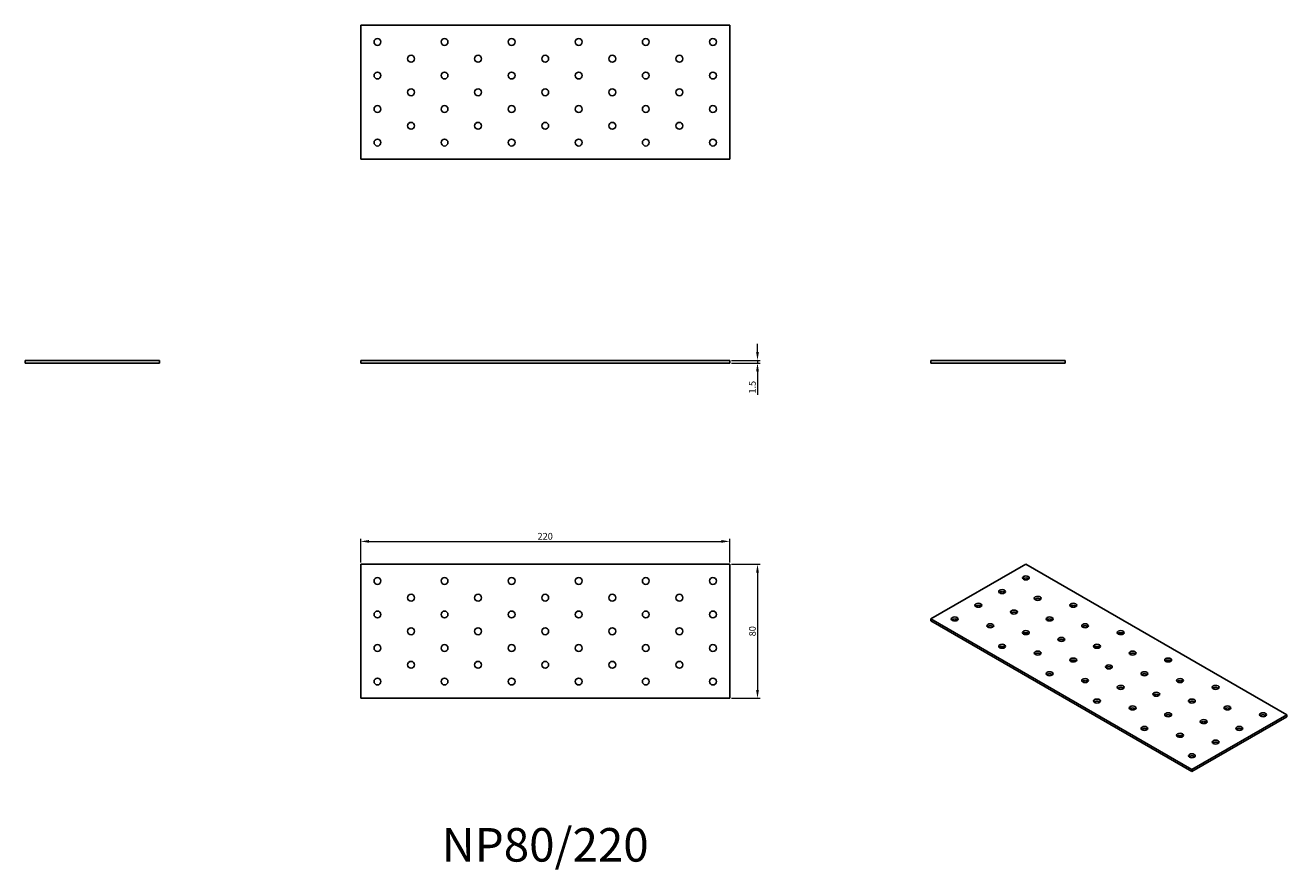
# Model space of a CAD drawing. Units: millimetres. Extents: x 1690 to 2442, y 1197 to 1701.
import ezdxf

# ---------------------------------------------------------------- set-up
doc = ezdxf.new("R2010")
doc.units = ezdxf.units.MM
for name, color, linetype, lineweight in [('Dimensions', 1, 'Continuous', 20), ('Part', 7, 'Continuous', 25), ('Text', 7, 'Continuous', 25)]:
    doc.layers.add(name, color=color, linetype=linetype, lineweight=lineweight)
doc.styles.add('EU_style', font='arial.ttf')
doc.dimstyles.new('Dim_2D', dxfattribs={"dimtxt": 4, "dimasz": 5, "dimexe": 1.5, "dimexo": 1, "dimgap": 1, "dimtad": 1, "dimdec": 1, "dimdsep": 46, "dimtxsty": 'EU_style', "dimcen": 2.5, "dimclrd": 256, "dimclre": 256, "dimclrt": 256, "dimadec": 0, "dimazin": 0, "dimtfac": 1, "dimtdec": 1, "dimtmove": 0, "dimatfit": 3, "dimfxl": 1, "dimtolj": 1, "dimtzin": 0, "dimlwd": -1, "dimlwe": -1, "dimarcsym": 0})

# ---------------------------------------------------------------- blocks, each defined once
blk = doc.blocks.new('*D7')
at = {"layer": 'Defpoints', "color": 0, "transparency": 16777216}
for p in [(2110, 1500.75), (2110, 1499.25), (2126.58, 1499.25)]:
    blk.add_point(p, dxfattribs=at)
at = {"layer": 'Dimensions', "transparency": 16777216}
for p, q in [((2126.58, 1505.75), (2126.58, 1510.75)), ((2111, 1500.75), (2128.08, 1500.75)), ((2111, 1499.25), (2128.08, 1499.25)), ((2126.58, 1500.75), (2126.58, 1499.25)), ((2126.58, 1494.25), (2126.58, 1480.31))]:
    blk.add_line(p, q, dxfattribs=at)
for points in [[(2125.75, 1505.75), (2127.41, 1505.75), (2126.58, 1500.75)], [(2125.75, 1494.25), (2127.41, 1494.25), (2126.58, 1499.25)]]:
    blk.add_solid(points, dxfattribs=at)
at = {"layer": 'Dimensions', "transparency": 16777216, "insert": (2123.54, 1484.78), "char_height": 4, "attachment_point": 5, "rotation": 90, "style": 'EU_style'}
blk.add_mtext('\\A1;1.5', dxfattribs=at)
blk = doc.blocks.new('*D8')
at = {"layer": 'Defpoints', "color": 0, "transparency": 16777216}
for p in [(2110, 1392.85), (1890, 1379.25), (2110, 1379.25)]:
    blk.add_point(p, dxfattribs=at)
at = {"layer": 'Dimensions', "transparency": 16777216}
for p, q in [((1890, 1380.25), (1890, 1394.35)), ((1895, 1392.85), (2105, 1392.85)), ((2110, 1380.25), (2110, 1394.35))]:
    blk.add_line(p, q, dxfattribs=at)
for points in [[(1895, 1393.69), (1895, 1392.02), (1890, 1392.85)], [(2105, 1393.69), (2105, 1392.02), (2110, 1392.85)]]:
    blk.add_solid(points, dxfattribs=at)
at = {"layer": 'Dimensions', "transparency": 16777216, "insert": (2000, 1395.9), "char_height": 4, "attachment_point": 5, "style": 'EU_style'}
blk.add_mtext('\\A1;220', dxfattribs=at)
blk = doc.blocks.new('*D6')
at = {"layer": 'Defpoints', "color": 0, "transparency": 16777216}
for p in [(2110, 1379.25), (2110, 1299.25), (2126.58, 1299.25)]:
    blk.add_point(p, dxfattribs=at)
at = {"layer": 'Dimensions', "transparency": 16777216}
for p, q in [((2111, 1379.25), (2128.08, 1379.25)), ((2126.58, 1374.25), (2126.58, 1304.25)), ((2111, 1299.25), (2128.08, 1299.25))]:
    blk.add_line(p, q, dxfattribs=at)
for points in [[(2125.75, 1374.25), (2127.41, 1374.25), (2126.58, 1379.25)], [(2125.75, 1304.25), (2127.41, 1304.25), (2126.58, 1299.25)]]:
    blk.add_solid(points, dxfattribs=at)
at = {"layer": 'Dimensions', "transparency": 16777216, "insert": (2123.54, 1339.25), "char_height": 4, "attachment_point": 5, "rotation": 90, "style": 'EU_style'}
blk.add_mtext('\\A1;80', dxfattribs=at)

msp = doc.modelspace()

# ---------------------------------------------------------------- linework, layer by layer
at = {"layer": 'Part'}
for p, q in [((2110, 1700.75), (1890, 1700.75)), ((1890, 1700.75), (1890, 1620.75)), ((2110, 1620.75), (2110, 1700.75)), ((1890, 1620.75), (2110, 1620.75)), ((1690, 1500.75), (1770, 1500.75)), ((1690, 1499.25), (1690, 1500.75)), ((1770, 1499.25), (1690, 1499.25)), ((1770, 1499.25), (1770, 1500.75)), ((1890, 1500.75), (2110, 1500.75)), ((1890, 1499.25), (1890, 1500.75)), ((2110, 1499.25), (1890, 1499.25)), ((2110, 1499.25), (2110, 1500.75)), ((2230, 1500.75), (2310, 1500.75)), ((2230, 1499.25), (2230, 1500.75)), ((2310, 1499.25), (2230, 1499.25)), ((2310, 1499.25), (2310, 1500.75)), ((1890, 1379.25), (1890, 1299.25)), ((2110, 1379.25), (1890, 1379.25)), ((2110, 1299.25), (2110, 1379.25)), ((2286.57, 1379.25), (2230, 1346.59)), ((2442.13, 1289.44), (2286.57, 1379.25)), ((2230, 1346.59), (2385.56, 1256.78)), ((2230, 1345.37), (2230, 1346.59)), ((2385.56, 1255.55), (2230, 1345.37)), ((1890, 1299.25), (2110, 1299.25)), ((2385.56, 1256.78), (2442.13, 1289.44)), ((2442.13, 1288.21), (2385.56, 1255.55)), ((2442.13, 1288.21), (2442.13, 1289.44)), ((2385.56, 1255.55), (2385.56, 1256.78))]:
    msp.add_line(p, q, dxfattribs=at)
for centre in [(1900, 1690.75), (1940, 1690.75), (1980, 1690.75), (2020, 1690.75), (2060, 1690.75), (2100, 1690.75), (1920, 1680.75), (1960, 1680.75), (2000, 1680.75), (2040, 1680.75), (2080, 1680.75), (1900, 1670.75), (1940, 1670.75), (1980, 1670.75), (2020, 1670.75), (2060, 1670.75), (2100, 1670.75), (1920, 1660.75), (1960, 1660.75), (2000, 1660.75), (2040, 1660.75), (2080, 1660.75), (1900, 1650.75), (1940, 1650.75), (1980, 1650.75), (2020, 1650.75), (2060, 1650.75), (2100, 1650.75), (1920, 1640.75), (1960, 1640.75), (2000, 1640.75), (2040, 1640.75), (2080, 1640.75), (1900, 1630.75), (1940, 1630.75), (1980, 1630.75), (2020, 1630.75), (2060, 1630.75), (2100, 1630.75), (1900, 1369.25), (1940, 1369.25), (1980, 1369.25), (2020, 1369.25), (2060, 1369.25), (2100, 1369.25), (1920, 1359.25), (1960, 1359.25), (2000, 1359.25), (2040, 1359.25), (2080, 1359.25), (1900, 1349.25), (1940, 1349.25), (1980, 1349.25), (2020, 1349.25), (2060, 1349.25), (2100, 1349.25), (1920, 1339.25), (1960, 1339.25), (2000, 1339.25), (2040, 1339.25), (2080, 1339.25), (1900, 1329.25), (1940, 1329.25), (1980, 1329.25), (2020, 1329.25), (2060, 1329.25), (2100, 1329.25), (1920, 1319.25), (1960, 1319.25), (2000, 1319.25), (2040, 1319.25), (2080, 1319.25), (1900, 1309.25), (1940, 1309.25), (1980, 1309.25), (2020, 1309.25), (2060, 1309.25), (2100, 1309.25)]:
    msp.add_circle(centre, 2.05, dxfattribs=at)
for centre in [(2286.57, 1371.09), (2272.43, 1362.92), (2258.28, 1354.76), (2293.64, 1358.84), (2314.85, 1354.76), (2244.14, 1346.59), (2279.5, 1350.67), (2300.71, 1346.59), (2265.36, 1342.51), (2286.57, 1338.43), (2321.92, 1342.51), (2343.14, 1338.43), (2272.43, 1330.26), (2307.78, 1334.34), (2328.99, 1330.26), (2293.64, 1326.18), (2350.21, 1326.18), (2314.85, 1322.1), (2336.07, 1318.01), (2371.42, 1322.1), (2300.71, 1313.93), (2321.92, 1309.85), (2357.28, 1313.93), (2378.49, 1309.85), (2343.14, 1305.77), (2364.35, 1301.68), (2399.71, 1305.77), (2328.99, 1297.6), (2350.21, 1293.52), (2385.56, 1297.6), (2406.78, 1293.52), (2371.42, 1289.44), (2392.63, 1285.35), (2427.99, 1289.44), (2357.28, 1281.27), (2413.85, 1281.27), (2378.49, 1277.19), (2399.71, 1273.11), (2385.56, 1264.94)]:
    msp.add_ellipse(centre, major_axis=(2.05, 0), ratio=0.57735, dxfattribs=at)
for centre in [(2286.57, 1369.86), (2272.43, 1361.7), (2258.28, 1353.53), (2293.64, 1357.61), (2314.85, 1353.53), (2244.14, 1345.37), (2279.5, 1349.45), (2300.71, 1345.37), (2265.36, 1341.28), (2321.92, 1341.28), (2286.57, 1337.2), (2307.78, 1333.12), (2343.14, 1337.2), (2272.43, 1329.04), (2293.64, 1324.95), (2328.99, 1329.04), (2350.21, 1324.95), (2314.85, 1320.87), (2336.07, 1316.79), (2371.42, 1320.87), (2300.71, 1312.71), (2321.92, 1308.62), (2357.28, 1312.71), (2378.49, 1308.62), (2343.14, 1304.54), (2364.35, 1300.46), (2399.71, 1304.54), (2328.99, 1296.38), (2385.56, 1296.38), (2350.21, 1292.29), (2371.42, 1288.21), (2406.78, 1292.29), (2427.99, 1288.21), (2357.28, 1280.05), (2392.63, 1284.13), (2413.85, 1280.05), (2378.49, 1275.96), (2399.71, 1271.88), (2385.56, 1263.72)]:
    msp.add_ellipse(centre, major_axis=(-2.05, 0), ratio=0.57735, start_param=3.685397, end_param=5.739381, dxfattribs=at)

# ---------------------------------------------------------------- texts
at = {"layer": 'Text', "insert": (2000, 1209.25), "char_height": 20, "width": 343.6746, "attachment_point": 5, "style": 'EU_style'}
msp.add_mtext('{NP80/220}', dxfattribs=at)

# ---------------------------------------------------------------- dimensions: what is measured, and where the dimension line sits
at = {"layer": 'Dimensions'}
for base, p1, p2, picture, middle in [((2126.58, 1499.25), (2110, 1500.75), (2110, 1499.25), '*D7', (2123.54, 1484.78)), ((2126.58, 1299.25), (2110, 1379.25), (2110, 1299.25), '*D6', (2123.54, 1339.25))]:
    dim = msp.add_linear_dim(base=base, p1=p1, p2=p2, angle=90, dimstyle='Dim_2D', dxfattribs=at)
    dim.commit()
    dim.dimension.update_dxf_attribs({"geometry": picture, "text_midpoint": middle})
dim = msp.add_linear_dim(base=(2110, 1392.85), p1=(1890, 1379.25), p2=(2110, 1379.25), dimstyle='Dim_2D', dxfattribs=at)
dim.commit()
dim.dimension.update_dxf_attribs({"geometry": '*D8', "text_midpoint": (2000, 1395.9)})

doc.saveas('drawing.dxf')
